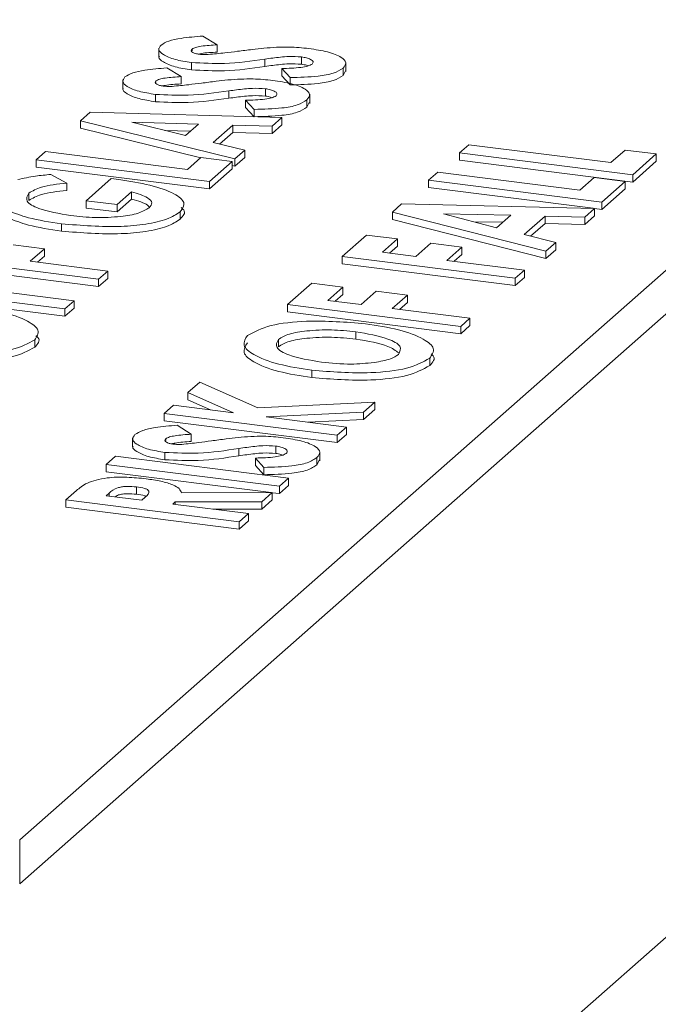
# Model space of a CAD drawing. Extents: x -155 to 164, y 100 to 306.
# Drawn here: x 70 to 70, y 297 to 297 of the extents above; entities that cross this region are included whole.
import ezdxf

# ---------------------------------------------------------------- set-up
doc = ezdxf.new("R2010")
doc.units = 0
doc.header["$MEASUREMENT"] = 0
doc.layers.get('0').update_dxf_attribs({"linetype": 'CONTINUOUS'})

msp = doc.modelspace()

# ---------------------------------------------------------------- linework, layer by layer
at = {"color": 7, "linetype": 'Continuous', "lineweight": 15}
for p, q in [((72.90754498756837, 299.4089099998238), (66.96032322177871, 294.1639534050202)), ((69.82332700796997, 296.7458852082112), (69.93889288875175, 296.847804735078)), ((69.82332700796997, 296.7421270865635), (69.93889288875175, 296.8440466134302)), ((69.83897111515967, 296.8145716468001), (69.84019897144753, 296.8138228686421)), ((69.8352110256501, 296.8135464232925), (69.8352110256501, 296.8127631390469)), ((69.84019897144753, 296.8138228686421), (69.84019897144753, 296.8131963905849)), ((69.83804900615701, 296.8134567578608), (69.83804900615701, 296.8133126455068)), ((69.84739670841645, 296.8127873445998), (69.84739670841645, 296.8121608665426)), ((69.83588763347063, 296.8118522715596), (69.83711548975862, 296.8111034934017)), ((69.8380012244254, 296.8123087613583), (69.8380012244254, 296.811682283301)), ((69.84427451267402, 296.8126069416548), (69.84427451267402, 296.8119804635974)), ((69.84643918251754, 296.8110289300631), (69.84571243981145, 296.8118014990242)), ((69.84571243981145, 296.8118014990242), (69.84571243981145, 296.8111750209669)), ((69.85094848777862, 296.8118293181403), (69.85094848777862, 296.811202840083)), ((69.8511827406553, 296.8115303964753), (69.8511827406553, 296.812313680721)), ((69.83711548975862, 296.8111034934017), (69.83711548975862, 296.8104770153444)), ((69.84643918251754, 296.8104024520057), (69.84571243981145, 296.8111750209669)), ((69.84643918251754, 296.8110289300631), (69.84643918251754, 296.8104024520057)), ((69.85114836445291, 296.8116105905425), (69.85094848777862, 296.811202840083)), ((69.83212754396118, 296.8108270480521), (69.83212754396118, 296.8100437638064)), ((69.8349655244682, 296.8107373826203), (69.8349655244682, 296.8105932702663)), ((69.83491774273648, 296.8095893861179), (69.83491774273648, 296.8089629080606)), ((69.8411910309851, 296.8098875664144), (69.8411910309851, 296.809261088357)), ((69.84431322672754, 296.8100679693594), (69.84431322672754, 296.8094414913021)), ((69.84809897895548, 296.8088107742884), (69.84809897895548, 296.8095940585341)), ((69.84335570082862, 296.8083095548226), (69.84262895812265, 296.8090821237838)), ((69.84262895812265, 296.8090821237838), (69.84262895812265, 296.8084556457265)), ((69.84335570082862, 296.8076830767653), (69.84262895812265, 296.8084556457265)), ((69.8478650060897, 296.8091099428999), (69.8478650060897, 296.8084834648426)), ((69.84806488276399, 296.808891215302), (69.8478650060897, 296.8084834648426)), ((69.82851199952256, 296.8073405058145), (69.82934335233176, 296.8080736900761)), ((69.82934335233176, 296.8080736900761), (69.84573264621827, 296.8076124333752)), ((69.84335570082862, 296.8083095548226), (69.84335570082862, 296.8076830767653)), ((69.84573264621827, 296.8076124333752), (69.84488897292283, 296.806868383466)), ((69.84573264621827, 296.8076124333752), (69.84573264621827, 296.8069859553179)), ((69.84171700774186, 296.8040709731206), (69.82851199952256, 296.8073405058145)), ((69.82851199952256, 296.8073405058145), (69.82851199952256, 296.8067140277572)), ((69.83289583447754, 296.8072058869497), (69.83747801520951, 296.8060686528131)), ((69.83858937906916, 296.8070487836094), (69.83289583447754, 296.8072058869497)), ((69.83747801520951, 296.8060686528131), (69.83858937906916, 296.8070487836094)), ((69.84153006028919, 296.8069653150299), (69.83984915395274, 296.8054828949818)), ((69.84488897292283, 296.806868383466), (69.84153006028919, 296.8069653150299)), ((69.84153006028919, 296.8069653150299), (69.84153006028919, 296.8063388369725)), ((69.84573264621827, 296.8069859553179), (69.84488897292283, 296.8062419054087)), ((69.84488897292283, 296.806868383466), (69.84488897292283, 296.8062419054087)), ((69.838792347256, 296.8041685706596), (69.82851199952256, 296.8067140277572)), ((69.83790061198897, 296.8064413481409), (69.83573486876958, 296.8065011265576)), ((69.84153006028919, 296.8063388369725), (69.84040413585501, 296.8053458649565)), ((69.84488897292283, 296.8062419054087), (69.84153006028919, 296.8063388369725)), ((69.83984915395274, 296.8054828949818), (69.8425595609931, 296.8048140352436)), ((69.86090556716294, 296.8045902711752), (69.86169435829243, 296.8052859195635)), ((69.86169435829243, 296.8052859195635), (69.8738367194079, 296.8037561258575)), ((69.82473157032882, 296.8040064806492), (69.8255203614583, 296.8047021290375)), ((69.8255203614583, 296.8047021290375), (69.83766272257378, 296.8031723353316)), ((69.8425595609931, 296.8048140352436), (69.84171700774186, 296.8040709731206)), ((69.8425595609931, 296.8048140352436), (69.8425595609931, 296.8041875571864)), ((69.86090556716294, 296.8045902711752), (69.86090556716294, 296.8039637931178)), ((69.87570383826016, 296.8027258642639), (69.86090556716294, 296.8045902711752)), ((69.8738367194079, 296.8037561258575), (69.87505588752208, 296.8048313310698)), ((69.87505588752208, 296.8048313310698), (69.87771179750371, 296.8044967178644)), ((69.87771179750371, 296.8044967178644), (69.87570383826016, 296.8027258642639)), ((69.87771179750371, 296.8044967178644), (69.87771179750371, 296.8038702398071)), ((69.82473157032882, 296.8040064806492), (69.82473157032882, 296.8033800025918)), ((69.83952984142593, 296.8021420737378), (69.82473157032882, 296.8040064806492)), ((69.83952984142593, 296.8015155956805), (69.82473157032882, 296.8033800025918)), ((69.83766272257378, 296.8031723353316), (69.83880992784793, 296.8041840752843)), ((69.83880992784793, 296.8041840752843), (69.84146583782956, 296.803849462079)), ((69.84146583782956, 296.803849462079), (69.83952984142593, 296.8021420737378)), ((69.84146583782956, 296.803849462079), (69.84146583782956, 296.8032229840217)), ((69.84171700774186, 296.8034444950633), (69.84146647072544, 296.8035065400184)), ((69.8425595609931, 296.8041875571864), (69.84171700774186, 296.8034444950633)), ((69.84171700774186, 296.8040709731206), (69.84171700774186, 296.8034444950633)), ((69.87570383826016, 296.8020993862065), (69.86090556716294, 296.8039637931178)), ((69.87771179750371, 296.8038702398071), (69.87570383826016, 296.8020993862065)), ((69.82599149458838, 296.802745375782), (69.82734983271871, 296.8020041475492)), ((69.84146583782956, 296.8032229840217), (69.83952984142593, 296.8015155956805)), ((69.85825218244759, 296.8022502058121), (69.85904097357707, 296.8029458542004)), ((69.85904097357707, 296.8029458542004), (69.87118333469266, 296.8014160604944)), ((69.87570383826016, 296.8027258642639), (69.87570383826016, 296.8020993862065)), ((69.82734983271871, 296.8020041475492), (69.82734983271871, 296.8013776694918)), ((69.82900130532744, 296.8005051861866), (69.83114703000797, 296.8023975374822)), ((69.83114703000797, 296.8023975374822), (69.83178382557196, 296.8023229532747)), ((69.83952984142593, 296.8021420737378), (69.83952984142593, 296.8015155956805)), ((69.85825218244759, 296.8022502058121), (69.85825218244759, 296.8016237277547)), ((69.87305045354492, 296.8003857989008), (69.85825218244759, 296.8022502058121)), ((69.87118333469266, 296.8014160604944), (69.87240250280684, 296.8024912657067)), ((69.87240250280684, 296.8024912657067), (69.87505841278846, 296.8021566525013)), ((69.87505841278846, 296.8021566525013), (69.87305045354492, 296.8003857989008)), ((69.87505841278846, 296.8021566525013), (69.87505841278846, 296.8015301744439)), ((69.82409717555117, 296.8011523998214), (69.82409717555117, 296.8005259217641)), ((69.83289206404197, 296.8012596071994), (69.83165721530906, 296.8001705729812)), ((69.83289206404197, 296.8012596071994), (69.83289206404197, 296.8006331291421)), ((69.87232443073253, 296.7998507911199), (69.85825218244759, 296.8016237277547)), ((69.87505841278846, 296.8015301744439), (69.87305045354492, 296.7997593208434)), ((69.83165721530906, 296.8001705729812), (69.82900130532744, 296.8005051861866)), ((69.82900130532744, 296.8005051861866), (69.82900130532744, 296.7998787081294)), ((69.83289206404197, 296.8006331291421), (69.83165721530906, 296.799544094924)), ((69.83165721530906, 296.8001705729812), (69.83165721530906, 296.799544094924)), ((69.85517206089139, 296.79953379393), (69.85595525179974, 296.8002245033877)), ((69.85595525179974, 296.8002245033877), (69.87244114949863, 296.7998484432412)), ((69.87305045354492, 296.8003857989008), (69.87305045354492, 296.7997593208434)), ((69.83165721530906, 296.799544094924), (69.82900130532744, 296.7998787081294)), ((69.83702689836628, 296.7995516303266), (69.83702689836628, 296.7989251522693)), ((69.85517206089139, 296.79953379393), (69.85517206089139, 296.7989073158728)), ((69.86828186535354, 296.7961802994143), (69.85517206089139, 296.79953379393)), ((69.85953265492913, 296.7993786785029), (69.86405967348401, 296.7981927958989)), ((69.8652799616425, 296.7992689888972), (69.85953265492913, 296.7993786785029)), ((69.86405967348401, 296.7981927958989), (69.8652799616425, 296.7992689888972)), ((69.86822708311684, 296.7991912000879), (69.86642437197315, 296.7976013582974)), ((69.87159607614808, 296.7991031585994), (69.86822708311684, 296.7991912000879)), ((69.86822708311684, 296.7991912000879), (69.86822708311684, 296.7985647220307)), ((69.87244114949863, 296.7998484432412), (69.87159607614808, 296.7991031585994)), ((69.87244114949863, 296.7992219651839), (69.87159607614808, 296.7984766805421)), ((69.87244114949863, 296.7998484432412), (69.87244114949863, 296.7992219651839)), ((69.87305045354492, 296.7997593208434), (69.87244148339005, 296.7998360438713)), ((69.8268938685751, 296.7985301170729), (69.8268938685751, 296.7979036390155)), ((69.86828186535354, 296.795553821357), (69.85517206089139, 296.7989073158728)), ((69.86458447429709, 296.7986556267119), (69.8621117185744, 296.7987030024136)), ((69.86822708311684, 296.7985647220307), (69.86697739379804, 296.7974625996462)), ((69.87159607614808, 296.7984766805421), (69.86822708311684, 296.7985647220307)), ((69.87159607614808, 296.7991031585994), (69.87159607614808, 296.7984766805421)), ((69.85086633096671, 296.7957364970655), (69.85294569302812, 296.7975703220324)), ((69.85294569302812, 296.7975703220324), (69.85560160300997, 296.797235708827)), ((69.86642437197315, 296.7976013582974), (69.86912553864886, 296.7969243493234)), ((69.82277597174948, 296.7967360926191), (69.82543188173099, 296.7964014794138)), ((69.85560160300997, 296.797235708827), (69.8543110320777, 296.7960975322484)), ((69.85560160300997, 296.797235708827), (69.85560160300997, 296.7966092307697)), ((69.85715733783763, 296.7957389314299), (69.85844790876968, 296.7968771080084)), ((69.85844790876968, 296.7968771080084), (69.86110381875153, 296.7965424948031)), ((69.86912553864886, 296.7969243493234), (69.86828186535354, 296.7961802994143)), ((69.86912553864886, 296.7969243493234), (69.86912553864886, 296.7962978712662)), ((69.82543188173099, 296.7964014794138), (69.82421271361682, 296.7953262742016)), ((69.82543188173099, 296.7964014794138), (69.82543188173099, 296.7957750013565)), ((69.8543110320777, 296.7960975322484), (69.85715733783763, 296.7957389314299)), ((69.85560160300997, 296.7966092307697), (69.85493237659898, 296.7960190285517)), ((69.86110381875153, 296.7965424948031), (69.85981324781937, 296.7954043182244)), ((69.86110381875153, 296.7959160167457), (69.86043459234054, 296.7953258145277)), ((69.86110381875153, 296.7965424948031), (69.86110381875153, 296.7959160167457)), ((69.86912553864886, 296.7962978712662), (69.86828186535354, 296.795553821357)), ((69.86828186535354, 296.7961802994143), (69.86828186535354, 296.795553821357)), ((69.83006406786137, 296.7937940461314), (69.81526579676415, 296.7956584530427)), ((69.83006406786137, 296.793167568074), (69.81526579676415, 296.7950319749853)), ((69.82421271361682, 296.7953262742016), (69.83085285899074, 296.7944896945197)), ((69.82543188173099, 296.7957750013565), (69.824834338149, 296.7952480174513)), ((69.85086633096671, 296.7957364970655), (69.85086633096671, 296.7951100190082)), ((69.86566460206382, 296.7938720901543), (69.85086633096671, 296.7957364970655)), ((69.86566460206382, 296.7932456120969), (69.85086633096671, 296.7951100190082)), ((69.85981324781937, 296.7954043182244), (69.8664533931933, 296.7945677385425)), ((69.83085285899074, 296.7944896945197), (69.83006406786137, 296.7937940461314)), ((69.83085285899074, 296.7944896945197), (69.83085285899074, 296.7938632164623)), ((69.8664533931933, 296.7945677385425), (69.86566460206382, 296.7938720901543)), ((69.8664533931933, 296.7945677385425), (69.8664533931933, 296.7939412604852)), ((69.83085285899074, 296.7938632164623), (69.83006406786137, 296.793167568074)), ((69.83006406786137, 296.7937940461314), (69.83006406786137, 296.793167568074)), ((69.84620526701883, 296.7916258250485), (69.84828462908035, 296.7934596500153)), ((69.84828462908035, 296.7934596500153), (69.85094053906187, 296.79312503681)), ((69.8664533931933, 296.7939412604852), (69.86566460206382, 296.7932456120969)), ((69.86566460206382, 296.7938720901543), (69.86566460206382, 296.7932456120969)), ((69.82719591467026, 296.7912645727761), (69.81239764357315, 296.7931289796874)), ((69.82719591467026, 296.7906380947188), (69.81239764357315, 296.7925025016301)), ((69.82134456042581, 296.7927968008464), (69.82798470579974, 296.7919602211644)), ((69.85094053906187, 296.79312503681), (69.84964996812982, 296.7919868602314)), ((69.85094053906187, 296.7924985587527), (69.85027131265122, 296.7919083565346)), ((69.85094053906187, 296.79312503681), (69.85094053906187, 296.7924985587527)), ((69.85249627388998, 296.7916282594127), (69.85378684482203, 296.7927664359913)), ((69.85378684482203, 296.7927664359913), (69.85644275480354, 296.7924318227859)), ((69.85644275480354, 296.7924318227859), (69.8551521838715, 296.7912936462074)), ((69.85644275480354, 296.7924318227859), (69.85644275480354, 296.7918053447286)), ((69.82798470579974, 296.7919602211644), (69.82719591467026, 296.7912645727761)), ((69.82798470579974, 296.7919602211644), (69.82798470579974, 296.7913337431071)), ((69.84620526701883, 296.7916258250485), (69.84620526701883, 296.7909993469911)), ((69.86100353811594, 296.7897614181372), (69.84620526701883, 296.7916258250485)), ((69.84964996812982, 296.7919868602314), (69.85249627388998, 296.7916282594127)), ((69.85644275480354, 296.7918053447286), (69.85577352839277, 296.7912151425106)), ((69.82798470579974, 296.7913337431071), (69.82719591467026, 296.7906380947188)), ((69.82719591467026, 296.7912645727761), (69.82719591467026, 296.7906380947188)), ((69.86100353811594, 296.7891349400798), (69.84620526701883, 296.7909993469911)), ((69.8551521838715, 296.7912936462074), (69.86179232924542, 296.7904570665254)), ((69.86179232924542, 296.7904570665254), (69.86100353811594, 296.7897614181372)), ((69.86179232924542, 296.7904570665254), (69.86179232924542, 296.7898305884682)), ((69.85203580079246, 296.7893009111569), (69.85203580079246, 296.7886744330995)), ((69.86179232924542, 296.7898305884682), (69.86100353811594, 296.7891349400798)), ((69.86100353811594, 296.7897614181372), (69.86100353811594, 296.7891349400798)), ((69.82461456851638, 296.7886049843352), (69.82461456851638, 296.7879785062779)), ((69.8454308667159, 296.7886482709533), (69.8454308667159, 296.788021792896)), ((69.85835050913306, 296.7870386113833), (69.85835050913306, 296.786412133326)), ((69.84829235685095, 296.7860144378407), (69.84829235685095, 296.7853879597835)), ((69.83768621081617, 296.7841127236758), (69.83870265092969, 296.7850091395969)), ((69.83870265092969, 296.7850091395969), (69.84367710684057, 296.7827991369933)), ((69.84159048479455, 296.7823776319786), (69.83768621081617, 296.7841127236758)), ((69.83768621081617, 296.7841127236758), (69.83768621081617, 296.7834862456185)), ((69.83962333573822, 296.7826252478187), (69.83768621081617, 296.7834862456185)), ((69.84367710684057, 296.7827991369933), (69.85365324803843, 296.7832790716005)), ((69.85365324803843, 296.7832790716005), (69.85268524983644, 296.78242537743)), ((69.85365324803843, 296.7832790716005), (69.85365324803843, 296.7826525935432)), ((69.8356639710089, 296.7823292758021), (69.83645276213838, 296.7830249241903)), ((69.8356639710089, 296.7823292758021), (69.8356639710089, 296.7817027977447)), ((69.85046224210612, 296.7804648688908), (69.8356639710089, 296.7823292758021)), ((69.83645276213838, 296.7830249241903), (69.84159048479455, 296.7823776319786)), ((69.85268524983644, 296.78242537743), (69.84438567262191, 296.7820254714141)), ((69.85365324803843, 296.7826525935432), (69.85268524983644, 296.7817988993726)), ((69.85268524983644, 296.78242537743), (69.85268524983644, 296.7817988993726)), ((69.85046224210612, 296.7798383908334), (69.8356639710089, 296.7817027977447)), ((69.84438567262191, 296.7820254714141), (69.85125103323549, 296.7811605172791)), ((69.85268524983644, 296.7817988993726), (69.84798222899417, 296.7815721262577)), ((69.83678051794345, 296.7813210456564), (69.83798177318181, 296.7805488075776)), ((69.85125103323549, 296.7811605172791), (69.85046224210612, 296.7804648688908)), ((69.85125103323549, 296.7811605172791), (69.85125103323549, 296.7805340392218)), ((69.83297285547076, 296.7802456530812), (69.83297285547076, 296.7794623688355)), ((69.835802686742, 296.7801570143567), (69.835802686742, 296.7800106619142)), ((69.83798177318181, 296.7805488075776), (69.83798177318181, 296.7799223295203)), ((69.85125103323549, 296.7805340392218), (69.85046224210612, 296.7798383908334)), ((69.85046224210612, 296.7804648688908), (69.85046224210612, 296.7798383908334)), ((69.83573894438041, 296.7789949419017), (69.83573894438041, 296.7783684638444)), ((69.84205955449659, 296.7793348561625), (69.84205955449659, 296.7787083781053)), ((69.84520639121149, 296.7795369904027), (69.84520639121149, 296.7789105123454)), ((69.84896973120965, 296.7782704833489), (69.84896973120965, 296.7790537675946)), ((69.83071589573422, 296.7779654835868), (69.83150468686358, 296.7786611319752)), ((69.83150468686358, 296.7786611319752), (69.84630295796092, 296.7767967250639)), ((69.84417690247255, 296.7777151106064), (69.84347592078302, 296.7785103986487)), ((69.84347592078302, 296.7785103986487), (69.84347592078302, 296.7778839205915)), ((69.84872344920336, 296.7785483425728), (69.84872344920336, 296.7779218645155)), ((69.84894434427599, 296.7783503915484), (69.84872344920336, 296.7779218645155)), ((69.84551416683121, 296.7761010766755), (69.83071589573422, 296.7779654835868)), ((69.83071589573422, 296.7779654835868), (69.83071589573422, 296.7773390055295)), ((69.84481185088634, 296.7755630821102), (69.83071589573422, 296.7773390055295)), ((69.84417690247255, 296.7770886325491), (69.84347592078302, 296.7778839205915)), ((69.84417690247255, 296.7777151106064), (69.84417690247255, 296.7770886325491)), ((69.84630295796092, 296.7767967250639), (69.84551416683121, 296.7761010766755)), ((69.84630295796092, 296.7767967250639), (69.84630295796092, 296.7761702470065)), ((69.82727399990051, 296.774930016782), (69.82817591549428, 296.7757254315703)), ((69.83330627708938, 296.7760490727534), (69.83330627708938, 296.7754225946961)), ((69.84630295796092, 296.7761702470065), (69.84551416683121, 296.7754745986182)), ((69.84551416683121, 296.7761010766755), (69.84551416683121, 296.7754745986182)), ((69.84207227099773, 296.7730656098707), (69.82727399990051, 296.774930016782)), ((69.82727399990051, 296.774930016782), (69.82727399990051, 296.7743035387246)), ((69.83097519113392, 296.7755172549907), (69.83071870101162, 296.7752910519649)), ((69.83071870101162, 296.7752910519649), (69.83375466171037, 296.7749085568699)), ((69.83375466171037, 296.7749085568699), (69.83404811329137, 296.7751673568383)), ((69.83662226004628, 296.7747606352448), (69.836410571692, 296.7745739436645)), ((69.8440217079318, 296.7747848516454), (69.83662226004628, 296.7747606352448)), ((69.83662226004628, 296.7747606352448), (69.83662226004628, 296.7745470801502)), ((69.83715695051785, 296.77553683994), (69.84490458277435, 296.7755634740694)), ((69.84490458277435, 296.7755634740694), (69.8440217079318, 296.7747848516454)), ((69.84490458277435, 296.7749369960121), (69.8440217079318, 296.7741583735881)), ((69.8440217079318, 296.7747848516454), (69.8440217079318, 296.7741583735881)), ((69.84490458277435, 296.7755634740694), (69.84490458277435, 296.7749369960121)), ((69.84551416683121, 296.7754745986182), (69.84490519667656, 296.775551321646)), ((69.84207227099773, 296.7724391318134), (69.82727399990051, 296.7743035387246)), ((69.836410571692, 296.7745739436645), (69.84286106212721, 296.773761258259)), ((69.8440217079318, 296.7741583735881), (69.83981673228595, 296.7741445861215)), ((69.84286106212721, 296.773761258259), (69.84207227099773, 296.7730656098707)), ((69.84286106212721, 296.7731347802017), (69.84207227099773, 296.7724391318134)), ((69.84286106212721, 296.773761258259), (69.84286106212721, 296.7731347802017)), ((69.84207227099773, 296.7730656098707), (69.84207227099773, 296.7724391318134)), ((69.82332700796997, 296.7458852082112), (69.82332700796997, 296.7421270865635))]:
    msp.add_line(p, q, dxfattribs=at)
at = {"color": 8, "linetype": 'Continuous', "lineweight": 15}
msp.add_line((69.83097519113392, 296.7755172549907), (69.83097519113392, 296.775258898128), dxfattribs=at)
at = {"color": 7, "linetype": 'Continuous', "lineweight": 15}
for points, knots in [([(69.83540093648492, 296.813798285569), (69.83559934171262, 296.8139215167368), (69.83599663950451, 296.8141682817609), (69.83730400301692, 296.8144339447395), (69.83833842641593, 296.814519387242), (69.83897111515967, 296.8145716467999)], [0, 0, 0, 0, 0.2792347046249364, 0.5591552844583655, 1, 1, 1, 1]), ([(69.8380012244254, 296.8123087613583), (69.83751272511063, 296.8123858506693), (69.83653672358969, 296.8125398719391), (69.83559197794284, 296.8129386436077), (69.83509670811986, 296.8133836648673), (69.83529962076113, 296.8136602064109), (69.83540093648492, 296.813798285569)], [0, 0, 0, 0, 0.2806062369272509, 0.5606397096206521, 0.7806242844993176, 0.9999999999999999, 0.9999999999999999, 0.9999999999999999, 0.9999999999999999]), ([(69.84019897144753, 296.8138228686421), (69.83973466791531, 296.8137960695566), (69.83908776778037, 296.8137587311977), (69.83833376382768, 296.8136178392996), (69.83814373087307, 296.8135103416449), (69.83804900615701, 296.8134567578607)], [0, 0, 0, 0, 0.5604966417316583, 0.7809230988469468, 1, 1, 1, 1]), ([(69.8419343632903, 296.8132678180847), (69.8423524801733, 296.8133217024454), (69.8430991770856, 296.813417932202), (69.84385898908363, 296.8135019447223), (69.84419334033691, 296.8135389139878)], [0, 0, 0, 0, 0.5599552859468908, 0.9999999999999999, 0.9999999999999999, 0.9999999999999999, 0.9999999999999999]), ([(69.84419334033691, 296.8135389139878), (69.84491820301412, 296.813592145917), (69.84621319870053, 296.8136872468523), (69.84747510079728, 296.8135589737591), (69.84803066406857, 296.8135025004246)], [0, 0, 0, 0, 0.5597413835048247, 1, 1, 1, 1]), ([(69.84803066406857, 296.8135025004246), (69.84858526654011, 296.8134176160133), (69.8496927030535, 296.8132481178567), (69.85081347698679, 296.8128076506281), (69.85131523972086, 296.8122957433885), (69.8510707726233, 296.8119848367141), (69.85094848777862, 296.8118293181403)], [0, 0, 0, 0, 0.2807164670703957, 0.5605378294045448, 0.7801767035612526, 0.9999999999999999, 0.9999999999999999, 0.9999999999999999, 0.9999999999999999]), ([(69.8380012244254, 296.811682283301), (69.83750970318147, 296.8117593439064), (69.83652766397074, 296.8119133078238), (69.83562490067925, 296.8123124782861), (69.83515526246765, 296.8126473558036), (69.83524329697286, 296.8128124510736), (69.83525763449097, 296.812839338899)], [0, 0, 0, 0, 0.3407807602529361, 0.6808659300115398, 0.9480250334298511, 1, 1, 1, 1]), ([(69.83804900615701, 296.8134567578607), (69.83801113609809, 296.81340756989), (69.83793535835571, 296.8133091450797), (69.83810049393514, 296.8131749401588), (69.8383412919784, 296.8130723722541), (69.83855542308515, 296.8130377776006), (69.8386625911429, 296.8130204637135)], [0, 0, 0, 0, 0.2792851289810018, 0.5588477307779043, 0.7792126863786338, 0.9999999999999999, 0.9999999999999999, 0.9999999999999999, 0.9999999999999999]), ([(69.84019897144753, 296.8131963905848), (69.83972015774748, 296.8131758795175), (69.83915015499042, 296.8131514621607), (69.83868424401976, 296.8130472461693), (69.83860970756973, 296.8130305736922)], [0, 0, 0, 0, 0.840019972347706, 1, 1, 1, 1]), ([(69.8386625911429, 296.8130204637135), (69.83880543740406, 296.8130063479469), (69.8390607362893, 296.8129811198491), (69.83932499666003, 296.8129896893891), (69.83944139658934, 296.8129934640521)], [0, 0, 0, 0, 0.5595255964730645, 1, 1, 1, 1]), ([(69.83944139658934, 296.8129934640521), (69.83991271501588, 296.8130384799248), (69.8407547484502, 296.8131189029842), (69.84157377661836, 296.8132222974633), (69.8419343632903, 296.8132678180847)], [0, 0, 0, 0, 0.5597383752403675, 1, 1, 1, 1]), ([(69.84739670841645, 296.8127873445998), (69.84703262418202, 296.8128111018328), (69.84643076853013, 296.8128503741318), (69.84561277198259, 296.8127690903449), (69.84493911164952, 296.8126940254024), (69.84449610360707, 296.8126359771629), (69.84427451267402, 296.8126069416548)], [0, 0, 0, 0, 0.3378774027080164, 0.5585340016425182, 0.779180391462654, 1, 1, 1, 1]), ([(69.84830975766465, 296.8121798292609), (69.84835840112578, 296.8122495405977), (69.84845575834004, 296.8123890640079), (69.84820274032495, 296.8125755933772), (69.84785070009502, 296.8127159478767), (69.84754806472358, 296.8127635416429), (69.84739670841645, 296.8127873445998)], [0, 0, 0, 0, 0.2792624908081976, 0.5589285299088408, 0.7794079766853902, 1, 1, 1, 1]), ([(69.83231745479588, 296.8110789103286), (69.8325158600237, 296.8112021414963), (69.83291315781548, 296.8114489065205), (69.834220521328, 296.811714569499), (69.83525494472713, 296.8118000120016), (69.83588763347063, 296.8118522715596)], [0, 0, 0, 0, 0.2792347046249364, 0.5591552844583655, 1, 1, 1, 1]), ([(69.84427451267402, 296.8126069416548), (69.84313722355046, 296.8124400415983), (69.84111572592326, 296.8121433817068), (69.8389489695121, 296.8122584362092), (69.8380012244254, 296.8123087613583)], [0, 0, 0, 0, 0.5625973081839973, 1, 1, 1, 1]), ([(69.84427451267402, 296.8119804635974), (69.84313722355046, 296.811813563541), (69.84111572592326, 296.8115169036495), (69.8389489695121, 296.811631958152), (69.8380012244254, 296.811682283301)], [0, 0, 0, 0, 0.5625973081839973, 1, 1, 1, 1]), ([(69.84739670841645, 296.8121608665425), (69.84703262418202, 296.8121846237754), (69.84643076853013, 296.8122238960744), (69.84561277198259, 296.8121426122876), (69.84493911164952, 296.8120675473451), (69.84449610360707, 296.8120094991055), (69.84427451267402, 296.8119804635974)], [0, 0, 0, 0, 0.3378774027080164, 0.5585340016425182, 0.779180391462654, 1, 1, 1, 1]), ([(69.84571243981145, 296.8118014990242), (69.84626958453623, 296.8118162438214), (69.84704590764181, 296.8118367891595), (69.84797156733998, 296.8119882450863), (69.84819729175092, 296.8121161175351), (69.84830975766465, 296.8121798292609)], [0, 0, 0, 0, 0.5605259998515885, 0.7810345600435266, 1, 1, 1, 1]), ([(69.85094848777862, 296.8118293181403), (69.85070977522844, 296.8116766350171), (69.85023220143455, 296.8113711736648), (69.84855773981337, 296.8110669209609), (69.84724344544418, 296.8110433524583), (69.84643918251743, 296.8110289300631)], [0, 0, 0, 0, 0.279447160166163, 0.5590683872560409, 1, 1, 1, 1]), ([(69.84797435137034, 296.8120251542827), (69.84792822950317, 296.8120443617708), (69.84777781663138, 296.8121070013305), (69.8475527569193, 296.8121388109022), (69.84739670841645, 296.8121608665425)], [0, 0, 0, 0, 0.3066351083928565, 1, 1, 1, 1]), ([(69.83491774273648, 296.8095893861178), (69.8344292434216, 296.8096664754289), (69.83345324190077, 296.8098204966987), (69.83250849625381, 296.8102192683672), (69.83201322643106, 296.8106642896269), (69.8322161390721, 296.8109408311705), (69.83231745479588, 296.8110789103286)], [0, 0, 0, 0, 0.2806062369272509, 0.5606397096206521, 0.7806242844993176, 0.9999999999999999, 0.9999999999999999, 0.9999999999999999, 0.9999999999999999]), ([(69.83711548975862, 296.8111034934016), (69.8366511862265, 296.8110766943163), (69.83600428609145, 296.8110393559572), (69.83525028213876, 296.8108984640591), (69.83506024918415, 296.8107909664045), (69.8349655244682, 296.8107373826203)], [0, 0, 0, 0, 0.5604966417316583, 0.7809230988469468, 1, 1, 1, 1]), ([(69.85094848777862, 296.8112028400829), (69.85070977522844, 296.8110501569598), (69.85023220143455, 296.8107446956074), (69.84855773981337, 296.8104404429035), (69.84724344544418, 296.8104168744009), (69.84643918251743, 296.8104024520057)], [0, 0, 0, 0, 0.279447160166163, 0.5590683872560409, 1, 1, 1, 1]), ([(69.83491774273648, 296.8089629080606), (69.83442622149255, 296.809039968666), (69.83344418228194, 296.8091939325832), (69.83254141899044, 296.8095931030458), (69.83207178077873, 296.8099279805633), (69.83215981528406, 296.8100930758332), (69.83217415280194, 296.8101199636586)], [0, 0, 0, 0, 0.3407807602529361, 0.6808659300115398, 0.9480250334298511, 1, 1, 1, 1]), ([(69.8349655244682, 296.8107373826203), (69.83492765440906, 296.8106881946496), (69.83485187666679, 296.8105897698393), (69.83501701224634, 296.8104555649184), (69.83525781028948, 296.8103529970137), (69.83547194139624, 296.8103184023602), (69.8355791094541, 296.8103010884731)], [0, 0, 0, 0, 0.2792851289810018, 0.5588477307779043, 0.7792126863786338, 0.9999999999999999, 0.9999999999999999, 0.9999999999999999, 0.9999999999999999]), ([(69.83711548975862, 296.8104770153444), (69.83663667605845, 296.8104565042771), (69.8360666733015, 296.8104320869203), (69.83560076233084, 296.8103278709289), (69.83552622588093, 296.8103111984517)], [0, 0, 0, 0, 0.840019972347706, 1, 1, 1, 1]), ([(69.8355791094541, 296.8103010884731), (69.83572195571503, 296.8102869727065), (69.8359772546005, 296.8102617446086), (69.83624151497122, 296.8102703141487), (69.83635791490053, 296.8102740888117)], [0, 0, 0, 0, 0.5595255964730645, 1, 1, 1, 1]), ([(69.83635791490053, 296.8102740888117), (69.83682923332697, 296.8103191046844), (69.83767126676139, 296.8103995277438), (69.83849029492944, 296.8105029222229), (69.83885088160127, 296.8105484428442)], [0, 0, 0, 0, 0.5597383752403675, 1, 1, 1, 1]), ([(69.83885088160127, 296.8105484428442), (69.8392689984845, 296.8106023272051), (69.8400156953968, 296.8106985569615), (69.84077550739471, 296.8107825694819), (69.84110985864811, 296.8108195387473)], [0, 0, 0, 0, 0.5599552859468908, 0.9999999999999999, 0.9999999999999999, 0.9999999999999999, 0.9999999999999999]), ([(69.84110985864811, 296.8108195387473), (69.8418347213252, 296.8108727706766), (69.84312971701172, 296.8109678716119), (69.84439161910836, 296.8108395985187), (69.84494718237966, 296.8107831251842)], [0, 0, 0, 0, 0.5597413835048247, 1, 1, 1, 1]), ([(69.84431322672754, 296.8100679693594), (69.8439490713697, 296.8100915790673), (69.84334729087027, 296.8101305950025), (69.8425291010708, 296.8100497829762), (69.841855642405, 296.8099746292838), (69.8414126260675, 296.8099165949612), (69.8411910309851, 296.8098875664143)], [0, 0, 0, 0, 0.3379660524790501, 0.5585016818655348, 0.7791642252334812, 1, 1, 1, 1]), ([(69.84494718237966, 296.8107831251842), (69.84550185994635, 296.8106982583096), (69.84660956443759, 296.8105287771126), (69.84772919670434, 296.8100880665446), (69.8482319218399, 296.8095763237043), (69.8479873637732, 296.8092654698152), (69.8478650060897, 296.8091099428998)], [0, 0, 0, 0, 0.2807272597159453, 0.5606191148392335, 0.7801682520623192, 1, 1, 1, 1]), ([(69.8411910309851, 296.8098875664143), (69.84005374186154, 296.8097206663579), (69.83803224423445, 296.8094240064664), (69.83586548782318, 296.8095390609688), (69.83491774273648, 296.8095893861178)], [0, 0, 0, 0, 0.5625973081839973, 1, 1, 1, 1]), ([(69.8411910309851, 296.809261088357), (69.84005374186154, 296.8090941883005), (69.83803224423445, 296.8087975284091), (69.83586548782318, 296.8089125829115), (69.83491774273648, 296.8089629080606)], [0, 0, 0, 0, 0.5625973081839973, 1, 1, 1, 1]), ([(69.84431322672754, 296.809441491302), (69.8439490713697, 296.8094651010101), (69.84334729087027, 296.8095041169452), (69.8425291010708, 296.8094233049189), (69.841855642405, 296.8093481512265), (69.8414126260675, 296.8092901169038), (69.8411910309851, 296.809261088357)], [0, 0, 0, 0, 0.3379660524790501, 0.5585016818655348, 0.7791642252334812, 1, 1, 1, 1]), ([(69.84262895812265, 296.8090821237837), (69.84318610284731, 296.8090968685809), (69.84396242595278, 296.8091174139191), (69.84488808565118, 296.8092688698459), (69.84511381006212, 296.8093967422946), (69.84522627597585, 296.8094604540204)], [0, 0, 0, 0, 0.5605259998515885, 0.7810345600435266, 1, 1, 1, 1]), ([(69.84522627597585, 296.8094604540204), (69.84527491943675, 296.8095301653573), (69.84537227665123, 296.8096696887675), (69.84511925863615, 296.8098562181368), (69.8447672184061, 296.8099965726363), (69.84446458303455, 296.8100441664025), (69.84431322672754, 296.8100679693594)], [0, 0, 0, 0, 0.2792624908081976, 0.5589285299088408, 0.7794079766853902, 1, 1, 1, 1]), ([(69.84489086968142, 296.8093057790423), (69.84484474781425, 296.8093249865304), (69.84469433494246, 296.8093876260901), (69.8444692752305, 296.8094194356618), (69.84431322672754, 296.809441491302)], [0, 0, 0, 0, 0.3066351083928565, 1, 1, 1, 1]), ([(69.8478650060897, 296.8091099428998), (69.84762629353952, 296.8089572597766), (69.84714871974563, 296.8086517984244), (69.84547425812434, 296.8083475457204), (69.84415996375537, 296.8083239772179), (69.84335570082862, 296.8083095548225)], [0, 0, 0, 0, 0.279447160166163, 0.5590683872560409, 1, 1, 1, 1]), ([(69.8478650060897, 296.8084834648425), (69.84762629353952, 296.8083307817193), (69.84714871974563, 296.808025320367), (69.84547425812434, 296.8077210676631), (69.84415996375537, 296.8076974991604), (69.84335570082862, 296.8076830767652)], [0, 0, 0, 0, 0.279447160166163, 0.5590683872560409, 1, 1, 1, 1]), ([(69.82316909874476, 296.8023059375049), (69.82365855587773, 296.8024150051801), (69.82453360911552, 296.8026099967654), (69.82554556966647, 296.8027039672637), (69.82599149458827, 296.802745375782)], [0, 0, 0, 0, 0.5593455480857312, 0.9999999999999999, 0.9999999999999999, 0.9999999999999999, 0.9999999999999999]), ([(69.82734983271871, 296.8020041475491), (69.82655919473439, 296.8019176704948), (69.82514924903535, 296.8017634558568), (69.82441825778801, 296.8013388879722), (69.82409717555117, 296.8011523998213)], [0, 0, 0, 0, 0.5607577545928341, 1, 1, 1, 1]), ([(69.83178382557196, 296.8023229532746), (69.83270543083938, 296.8021748966407), (69.83454798980063, 296.8018788880486), (69.8365147927666, 296.8011790236713), (69.83759805806108, 296.8003425748437), (69.83721720704193, 296.7998151706378), (69.83702689836628, 296.7995516303266)], [0, 0, 0, 0, 0.2806830860879063, 0.5611677296300255, 0.7807184854052356, 1, 1, 1, 1]), ([(69.82409717555117, 296.8011523998213), (69.82397292851056, 296.8009183035076), (69.823723399772, 296.8004481614607), (69.82509018935389, 296.7996805268818), (69.82669827742325, 296.799398351147), (69.8276796963462, 296.7992261388091)], [0, 0, 0, 0, 0.2787490066816701, 0.5598192744334534, 1, 1, 1, 1]), ([(69.82734983271871, 296.8013776694917), (69.82655919473439, 296.8012911924375), (69.82514924903535, 296.8011369777994), (69.82441825778801, 296.800712409915), (69.82409717555117, 296.8005259217639)], [0, 0, 0, 0, 0.5607577545928341, 1, 1, 1, 1]), ([(69.83438816825219, 296.7999021414472), (69.83450352525574, 296.8000442207356), (69.83473412340948, 296.8003282366216), (69.83423580455178, 296.8008481202018), (69.83340199893053, 296.8011034523653), (69.83289206404197, 296.8012596071994)], [0, 0, 0, 0, 0.2799618134779065, 0.5596424597921295, 1, 1, 1, 1]), ([(69.83440516957626, 296.7999350559128), (69.83435961009422, 296.7999982346387), (69.83415262083463, 296.8002852729692), (69.83344440087069, 296.8004807093731), (69.83289206404197, 296.8006331291421)], [0, 0, 0, 0, 0.2201055368605664, 1, 1, 1, 1]), ([(69.8268938685751, 296.7985301170727), (69.8258991862557, 296.7986796493557), (69.8241227684299, 296.7989467012654), (69.82287661640748, 296.799442743716), (69.82232823118636, 296.799661033575)], [0, 0, 0, 0, 0.5599371415055041, 0.9999999999999999, 0.9999999999999999, 0.9999999999999999, 0.9999999999999999]), ([(69.83702689836628, 296.7995516303266), (69.83669477824571, 296.7993311806638), (69.83603048571274, 296.7988902466289), (69.8341399666225, 296.7984715675738), (69.83102729267671, 296.7981868285786), (69.8285970509744, 296.7983886646336), (69.8268938685751, 296.7985301170727)], [0, 0, 0, 0, 0.186868405739347, 0.3737662335431314, 0.5611175926324043, 1, 1, 1, 1]), ([(69.8276796963462, 296.7992261388091), (69.82838045833455, 296.7991565337185), (69.82978068574641, 296.7990174523222), (69.83182006967832, 296.799109553364), (69.83355992964687, 296.799393186645), (69.83411233165464, 296.7997326391322), (69.83438816825219, 296.7999021414472)], [0, 0, 0, 0, 0.2807081901837251, 0.5608970079110438, 0.7807381695859359, 1, 1, 1, 1]), ([(69.8371162381062, 296.7999104316218), (69.83720077962789, 296.7998445234943), (69.83760133059286, 296.7995322560604), (69.83728022803109, 296.7991928903816), (69.83702689836628, 296.7989251522693)], [0, 0, 0, 0, 0.211063083542962, 0.9999999999999999, 0.9999999999999999, 0.9999999999999999, 0.9999999999999999]), ([(69.8268938685751, 296.7979036390154), (69.8258991862557, 296.7980531712984), (69.8241227684299, 296.798320223208), (69.82287661640748, 296.7988162656588), (69.82232823118636, 296.7990345555176)], [0, 0, 0, 0, 0.5599371415055041, 0.9999999999999999, 0.9999999999999999, 0.9999999999999999, 0.9999999999999999]), ([(69.83702689836628, 296.7989251522693), (69.83669477824571, 296.7987047026065), (69.83603048571274, 296.7982637685716), (69.8341399666225, 296.7978450895164), (69.83102729267671, 296.7975603505212), (69.8285970509744, 296.7977621865763), (69.8268938685751, 296.7979036390154)], [0, 0, 0, 0, 0.186868405739347, 0.3737662335431314, 0.5611175926324043, 1, 1, 1, 1]), ([(69.81905280878823, 296.7914954809539), (69.8200282747921, 296.791346712636), (69.82197731208385, 296.7910494649631), (69.82397492140785, 296.7902991670509), (69.82515455829366, 296.7894362437106), (69.8247942905914, 296.7888816482021), (69.82461456851638, 296.7886049843351)], [0, 0, 0, 0, 0.2807539701974762, 0.5609626123542032, 0.7809831136771593, 0.9999999999999999, 0.9999999999999999, 0.9999999999999999, 0.9999999999999999]), ([(69.84278727722051, 296.7889937498061), (69.84337359638812, 296.7893028469044), (69.84455197417981, 296.7899240668409), (69.84847522548898, 296.7903405542302), (69.85119865297668, 296.7901241205073), (69.852860152223, 296.7899920793683)], [0, 0, 0, 0, 0.2785739742903274, 0.5598748990356297, 1, 1, 1, 1]), ([(69.852860152223, 296.7899920793683), (69.85384701317093, 296.7898401175144), (69.85581861414425, 296.789536520397), (69.85780020555376, 296.788760934433), (69.85892106823007, 296.7878780601329), (69.85854044425469, 296.7873180579841), (69.85835050913306, 296.7870386113833)], [0, 0, 0, 0, 0.2806920627348893, 0.5607808730738514, 0.7808253195287315, 1, 1, 1, 1]), ([(69.85203580079246, 296.7893009111569), (69.85134783575995, 296.7893694923609), (69.84997330413614, 296.7895065153626), (69.84797330029926, 296.789416962129), (69.8462533831048, 296.7891465420059), (69.84570468006336, 296.7888141439579), (69.8454308667159, 296.7886482709533)], [0, 0, 0, 0, 0.280736103775423, 0.5609015492070553, 0.780881446549865, 1, 1, 1, 1]), ([(69.85569161822355, 296.7873713423534), (69.85580788422135, 296.7876069750232), (69.85604159526292, 296.7880806298992), (69.85464347792004, 296.7888470467587), (69.85302396921543, 296.7891289211271), (69.85203580079246, 296.7893009111569)], [0, 0, 0, 0, 0.2784580727506989, 0.5597399715033456, 1, 1, 1, 1]), ([(69.82461456851638, 296.7886049843351), (69.82403970512848, 296.78829605687), (69.82288463511532, 296.7876753305224), (69.81895736613126, 296.7872949824562), (69.8162691171027, 296.7875117222187), (69.81462809906304, 296.7876440291055)], [0, 0, 0, 0, 0.278484310825824, 0.559557076279154, 1, 1, 1, 1]), ([(69.82471637954245, 296.7889464098178), (69.82477832035511, 296.7888983809035), (69.82517038312653, 296.7885943753785), (69.82486864008581, 296.7882600296961), (69.82461456851638, 296.7879785062779)], [0, 0, 0, 0, 0.1579869784765533, 1, 1, 1, 1]), ([(69.84829235685095, 296.7860144378407), (69.84730585186321, 296.7861697634581), (69.84533470319343, 296.7864801216295), (69.84331597574499, 296.7872554933226), (69.84225488045604, 296.7881499106236), (69.84261004620225, 296.7887128418676), (69.84278727722051, 296.7889937498061)], [0, 0, 0, 0, 0.280671044757631, 0.5608125285245701, 0.7808413574880124, 0.9999999999999999, 0.9999999999999999, 0.9999999999999999, 0.9999999999999999]), ([(69.84829235685095, 296.7853879597833), (69.84730585186321, 296.7855432854008), (69.84533470319343, 296.7858536435722), (69.84331597574499, 296.7866290152653), (69.84225488045604, 296.7875234325663), (69.84261004620225, 296.7880863638102), (69.84278727722051, 296.7883672717488)], [0, 0, 0, 0, 0.280671044757631, 0.5608125285245701, 0.7808413574880124, 0.9999999999999999, 0.9999999999999999, 0.9999999999999999, 0.9999999999999999]), ([(69.8454308667159, 296.7886482709533), (69.84530528731, 296.7884102205881), (69.84505310274449, 296.7879321754227), (69.84646145275156, 296.7871541595249), (69.84811019303254, 296.7868756371115), (69.84911670828137, 296.7867056060522)], [0, 0, 0, 0, 0.2786911885810493, 0.5596587733073974, 1, 1, 1, 1]), ([(69.85203580079246, 296.7886744330995), (69.85134783575995, 296.7887430143036), (69.84997330413614, 296.7888800373052), (69.84797330029926, 296.7887904840717), (69.8462533831048, 296.7885200639485), (69.84570468006336, 296.7881876659007), (69.8454308667159, 296.7880217928959)], [0, 0, 0, 0, 0.280736103775423, 0.5609015492070553, 0.780881446549865, 1, 1, 1, 1]), ([(69.85570826634125, 296.787489815376), (69.85543810667843, 296.7876916978727), (69.85470854767755, 296.7882368761984), (69.85306851834821, 296.7885053663255), (69.85203580079246, 296.7886744330995)], [0, 0, 0, 0, 0.3703054346318686, 1, 1, 1, 1]), ([(69.82461456851638, 296.7879785062779), (69.82403970512848, 296.7876695788128), (69.82288463511532, 296.787048852465), (69.81895736613126, 296.7866685043988), (69.8162691171027, 296.7868852441613), (69.81462809906304, 296.7870175510482)], [0, 0, 0, 0, 0.278484310825824, 0.559557076279154, 1, 1, 1, 1]), ([(69.85847196229588, 296.7874145336133), (69.85854032139343, 296.7873583865579), (69.8589275305385, 296.7870403505665), (69.85861108686436, 296.7866958306407), (69.85835050913306, 296.786412133326)], [0, 0, 0, 0, 0.1765430863209818, 0.9999999999999999, 0.9999999999999999, 0.9999999999999999, 0.9999999999999999]), ([(69.85835050913306, 296.7870386113833), (69.85777963809346, 296.7867235851476), (69.85663359741636, 296.7860911605625), (69.85269087023016, 296.7856701879248), (69.84995939425039, 296.7858839670577), (69.84829235685095, 296.7860144378407)], [0, 0, 0, 0, 0.2789056786225999, 0.5599114869673059, 0.9999999999999999, 0.9999999999999999, 0.9999999999999999, 0.9999999999999999]), ([(69.84911670828137, 296.7867056060522), (69.8499557309766, 296.7866191217127), (69.8514533853645, 296.7864647472824), (69.85294663603827, 296.7866118703521), (69.85360333108554, 296.7866765714724)], [0, 0, 0, 0, 0.5602245097218167, 1, 1, 1, 1]), ([(69.85360333108554, 296.7866765714724), (69.85411519177649, 296.7867673337616), (69.85502990662826, 296.7869295294828), (69.85548929616903, 296.7872362555749), (69.85569161822355, 296.7873713423534)], [0, 0, 0, 0, 0.5595849786054277, 1, 1, 1, 1]), ([(69.85835050913306, 296.786412133326), (69.85777963809346, 296.7860971070903), (69.85663359741636, 296.7854646825052), (69.85269087023016, 296.7850437098675), (69.84995939425039, 296.7852574890005), (69.84829235685095, 296.7853879597833)], [0, 0, 0, 0, 0.2789056786225999, 0.5599114869673059, 0.9999999999999999, 0.9999999999999999, 0.9999999999999999, 0.9999999999999999]), ([(69.83317365782125, 296.7805153344293), (69.8333732924275, 296.7806412881626), (69.8337728091534, 296.7808933517907), (69.8350860732412, 296.7811732587257), (69.83613735333824, 296.7812649498022), (69.83678051794345, 296.7813210456563)], [0, 0, 0, 0, 0.2793973924877508, 0.5591411907895505, 1, 1, 1, 1]), ([(69.83573894438041, 296.7789949419017), (69.83524593875245, 296.7790740676033), (69.8342608265499, 296.7792321747118), (69.83332469577965, 296.7796425035738), (69.83285713704754, 296.7800963443095), (69.83306819558527, 296.780375730212), (69.83317365782125, 296.7805153344293)], [0, 0, 0, 0, 0.2804148646964579, 0.56031836043941, 0.7802988248046374, 1, 1, 1, 1]), ([(69.83580268674189, 296.7801570143566), (69.83576241827075, 296.7801068636718), (69.8356819783462, 296.7800066831294), (69.83583580931736, 296.7798680204286), (69.83607276869134, 296.7797604150534), (69.83629120135993, 296.7797245561895), (69.8364003110978, 296.7797066442569)], [0, 0, 0, 0, 0.2798246209667387, 0.5589750662911924, 0.7797027555177493, 1, 1, 1, 1]), ([(69.83798177318181, 296.7805488075775), (69.8375075250683, 296.7805178588929), (69.83684671591868, 296.780474735529), (69.83608885464321, 296.7803228454189), (69.83589788213817, 296.780212179012), (69.83580268674189, 296.7801570143566)], [0, 0, 0, 0, 0.5604199114079693, 0.7808794480093852, 1, 1, 1, 1]), ([(69.83798177318181, 296.7799223295203), (69.8374937234488, 296.7798968048062), (69.83688745094582, 296.779865097111), (69.83639992321378, 296.7797482831419), (69.83630485560184, 296.779725504489)], [0, 0, 0, 0, 0.8050006069872073, 1, 1, 1, 1]), ([(69.83718247667696, 296.7796826079539), (69.83765932751737, 296.779731344651), (69.8385109974389, 296.7798183898555), (69.83933669547162, 296.7799297040263), (69.83970008435028, 296.7799786932815)], [0, 0, 0, 0, 0.5599009996954631, 1, 1, 1, 1]), ([(69.83970008435028, 296.7799786932815), (69.84012246626276, 296.7800367775295), (69.84087666801952, 296.7801404922968), (69.84164546235161, 296.7802314865142), (69.84198370236936, 296.7802715204796)], [0, 0, 0, 0, 0.5600383568075165, 0.9999999999999999, 0.9999999999999999, 0.9999999999999999, 0.9999999999999999]), ([(69.84198370236936, 296.7802715204796), (69.84271016041816, 296.7803302432613), (69.84400822266423, 296.7804351713106), (69.84528073462366, 296.780308036811), (69.8458410877032, 296.7802520528905)], [0, 0, 0, 0, 0.559648083871919, 1, 1, 1, 1]), ([(69.8458410877032, 296.7802520528905), (69.84640117594074, 296.7801655279472), (69.8475197051705, 296.7799927325347), (69.8486327340338, 296.7795396789316), (69.84910211643933, 296.7790189163405), (69.84884972523196, 296.7787052671253), (69.84872344920325, 296.7785483425727)], [0, 0, 0, 0, 0.2806103303164615, 0.5603953725789376, 0.7800576053449563, 1, 1, 1, 1]), ([(69.83573894438041, 296.7783684638444), (69.8352427287806, 296.7784475775745), (69.83425120248728, 296.7786056607618), (69.83335968413212, 296.7790161560046), (69.83291089767556, 296.779353672501), (69.83300042867222, 296.7795160607293), (69.83301297757248, 296.7795388214907)], [0, 0, 0, 0, 0.3435791500247746, 0.6865317437127989, 0.9560634643313699, 1, 1, 1, 1]), ([(69.84205955449659, 296.7793348561625), (69.84092011272173, 296.7791571477515), (69.83889563442347, 296.7788414082118), (69.83669916838767, 296.7789482389524), (69.83573894438041, 296.7789949419017)], [0, 0, 0, 0, 0.5628322989414275, 1, 1, 1, 1]), ([(69.8364003110978, 296.7797066442569), (69.83654407785707, 296.7796929341108), (69.83680101924415, 296.7796684312007), (69.8370658340533, 296.7796782729652), (69.83718247667696, 296.7796826079539)], [0, 0, 0, 0, 0.559531341782766, 1, 1, 1, 1]), ([(69.84520639121149, 296.7795369904026), (69.84483697998724, 296.7795597853222), (69.84422603315556, 296.7795974844578), (69.84340425268351, 296.7795076903294), (69.84272704404361, 296.7794273051507), (69.84228199854749, 296.7793656652254), (69.84205955449659, 296.7793348561625)], [0, 0, 0, 0, 0.3376218737555369, 0.5583723518256463, 0.7792642686488679, 1, 1, 1, 1]), ([(69.84610039970835, 296.7789126826993), (69.84615201435145, 296.7789833967185), (69.84625531166046, 296.7791249179499), (69.84601646145984, 296.7793171767734), (69.84566541764525, 296.7794624697658), (69.84535937404132, 296.7795121544083), (69.84520639121149, 296.7795369904026)], [0, 0, 0, 0, 0.2794675670516033, 0.5593034407906434, 0.7797078392817849, 1, 1, 1, 1]), ([(69.84205955449659, 296.7787083781051), (69.84092011272173, 296.7785306696941), (69.83889563442347, 296.7782149301545), (69.83669916838767, 296.778321760895), (69.83573894438041, 296.7783684638444)], [0, 0, 0, 0, 0.5628322989414275, 1, 1, 1, 1]), ([(69.84520639121149, 296.7789105123454), (69.84483697998724, 296.7789333072649), (69.84422603315556, 296.7789710064007), (69.84340425268351, 296.778881212272), (69.84272704404361, 296.7788008270933), (69.84228199854749, 296.778739187168), (69.84205955449659, 296.7787083781051)], [0, 0, 0, 0, 0.3376218737555369, 0.5583723518256463, 0.7792642686488679, 1, 1, 1, 1]), ([(69.84347592078302, 296.7785103986487), (69.84404392775389, 296.7785281255439), (69.84483510267535, 296.7785528172743), (69.84576193748603, 296.7787166110191), (69.84598772938466, 296.7788474126094), (69.84610039970835, 296.7789126826993)], [0, 0, 0, 0, 0.5604672094714315, 0.7806728142403685, 1, 1, 1, 1]), ([(69.84872344920325, 296.7785483425727), (69.8484843520547, 296.7783929042571), (69.84800615690745, 296.7780820270736), (69.84632693864978, 296.7777622247333), (69.8449929908877, 296.7777329936976), (69.84417690247255, 296.7777151106064)], [0, 0, 0, 0, 0.2796500880625441, 0.5593011698633994, 1, 1, 1, 1]), ([(69.84579343155394, 296.7787674071844), (69.84574575046133, 296.7787880598873), (69.84559452928522, 296.7788535601904), (69.84536413830642, 296.7788873658478), (69.84520639121149, 296.7789105123454)], [0, 0, 0, 0, 0.3153069815872199, 1, 1, 1, 1]), ([(69.84872344920325, 296.7779218645155), (69.8484843520547, 296.7777664261999), (69.84800615690745, 296.7774555490163), (69.84632693864978, 296.7771357466759), (69.8449929908877, 296.7771065156404), (69.84417690247255, 296.777088632549)], [0, 0, 0, 0, 0.2796500880625441, 0.5593011698633994, 1, 1, 1, 1]), ([(69.82817591549428, 296.7757254315703), (69.82842971775995, 296.7759532578429), (69.82893231127298, 296.7764044122346), (69.83058589530867, 296.7768603917206), (69.83249878607899, 296.7769053366047), (69.8335861197827, 296.7767953296279), (69.83413062851992, 296.7767402409649)], [0, 0, 0, 0, 0.281841027875629, 0.558117446538639, 0.7787165886866356, 1, 1, 1, 1]), ([(69.83413062851992, 296.7767402409649), (69.83456121490906, 296.7766781957119), (69.83542138341943, 296.7765542499156), (69.83640934926234, 296.7762589358911), (69.83700712723225, 296.7759025373056), (69.83710697803451, 296.775658815676), (69.83715695051785, 296.7755368399399)], [0, 0, 0, 0, 0.2804064716147474, 0.5601589438516877, 0.779872075264191, 1, 1, 1, 1]), ([(69.83330627708938, 296.7760490727534), (69.83304004749198, 296.7760719526985), (69.83263968054905, 296.7761063604946), (69.83210533647275, 296.776061449937), (69.83139623831619, 296.7759204434655), (69.83116219737497, 296.7756963293659), (69.83097519113392, 296.7755172549907)], [0, 0, 0, 0, 0.2496783841235276, 0.3754765525383004, 0.5009856749044128, 1, 1, 1, 1]), ([(69.83404811329126, 296.7751673568383), (69.83424022319377, 296.7753395180085), (69.83448057522855, 296.7755549118377), (69.83426040978748, 296.7758154554016), (69.83392131618461, 296.7759573612793), (69.83355218530755, 296.7760124041816), (69.83330627708938, 296.7760490727534)], [0, 0, 0, 0, 0.498907393445796, 0.6241917024537723, 0.7496434066641533, 1, 1, 1, 1]), ([(69.83330627708938, 296.7754225946961), (69.83303911019789, 296.7754457555822), (69.83263733371336, 296.7754805858687), (69.8321095937697, 296.775433695814), (69.83168231381183, 296.7753603424434), (69.8315579018788, 296.7752554862162), (69.83148525009528, 296.7751942542129)], [0, 0, 0, 0, 0.3687176771206453, 0.5544927036883376, 0.739840875572485, 1, 1, 1, 1]), ([(69.83409032805775, 296.7752478951388), (69.83405901753258, 296.7752622839467), (69.83387128141294, 296.7753485584165), (69.83356307827762, 296.775388944326), (69.83330627708938, 296.7754225946961)], [0, 0, 0, 0, 0.1667794422803519, 0.9999999999999999, 0.9999999999999999, 0.9999999999999999, 0.9999999999999999])]:
    msp.add_open_spline(points, degree=3, knots=knots, dxfattribs=at)

doc.saveas('drawing.dxf')
